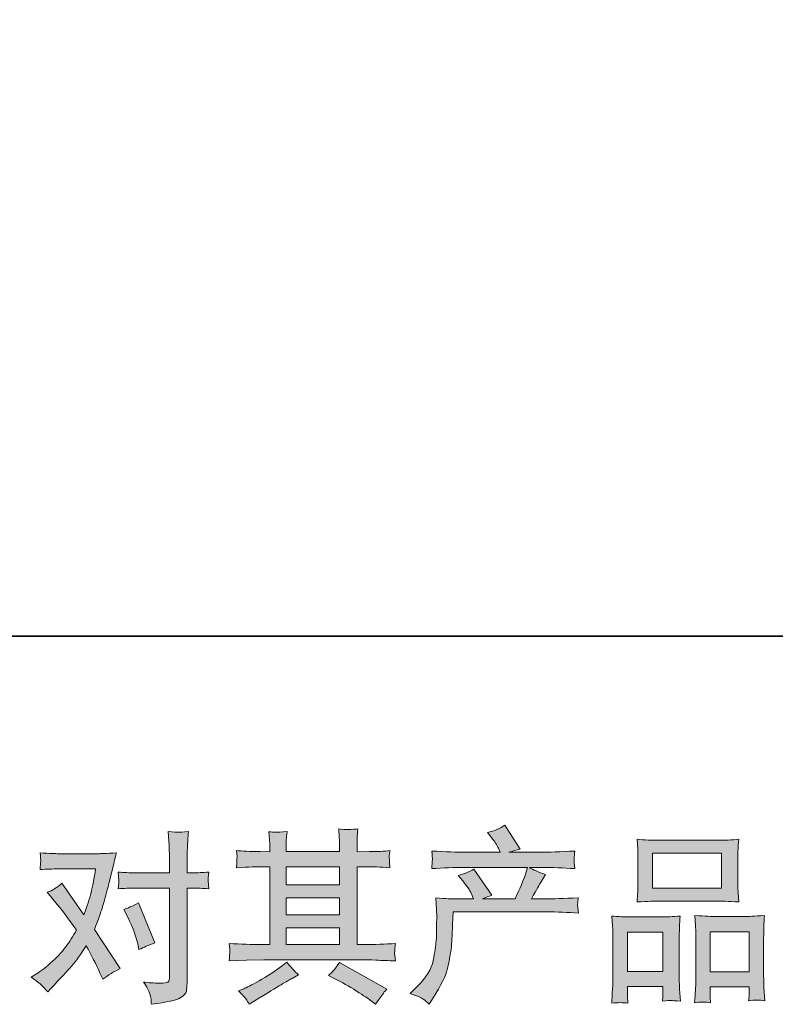
# Model space of a CAD drawing. Units: inches. Extents: x -1054 to 1688, y -390 to 1210.
# Drawn here: x -502 to -237, y -389 to -44 of the extents above; entities that cross this region are included whole.
import ezdxf

# ---------------------------------------------------------------- set-up
doc = ezdxf.new("R2010")
doc.units = ezdxf.units.IN
doc.header["$MEASUREMENT"] = 0
doc.layers.add('图层 1', color=7, linetype='Continuous')

msp = doc.modelspace()

# ---------------------------------------------------------------- hatches: boundary and pattern name
at = {"layer": '图层 1'}
h = msp.add_hatch(color=7, dxfattribs=at)
h.dxf.hatch_style = 2
edge = h.paths.add_edge_path()
edge.add_spline(control_points=[(-365.05, -385.57), (-365.05, -385.57), (-362.8, -383.38), (-362.8, -383.38), (-359.44, -380.12), (-357.49, -376.98), (-356.93, -373.98), (-356.37, -370.97), (-356.03, -368.7), (-355.9, -367.15), (-355.77, -365.6), (-355.72, -364.12), (-355.74, -362.7), (-355.76, -361.29), (-355.74, -360.32), (-355.68, -359.83), (-355.61, -359.33), (-355.58, -359.01), (-355.58, -358.84), (-355.58, -358.84), (-355.64, -358.45), (-355.64, -358.45), (-355.64, -358.45), (-355.97, -352.09), (-355.97, -352.09), (-352.4, -352.31), (-350.25, -352.42), (-349.52, -352.42), (-349.52, -352.42), (-342.82, -352.42), (-342.82, -352.42), (-342.82, -352.42), (-343.53, -350.68), (-343.53, -350.68), (-344.09, -349.35), (-345.1, -347.82), (-346.56, -346.1), (-346.56, -346.1), (-348.17, -344.23), (-348.17, -344.23), (-346.11, -343.72), (-344.28, -342.97), (-342.69, -341.98), (-342.69, -341.98), (-336.38, -351.13), (-336.38, -351.13), (-337.54, -351.51), (-338.61, -351.94), (-339.6, -352.42), (-339.6, -352.42), (-328.26, -352.42), (-328.26, -352.42), (-326.42, -348.55), (-325.23, -345.8), (-324.72, -344.15), (-324.72, -344.15), (-323.88, -341.42), (-323.88, -341.42), (-323.88, -341.42), (-345.53, -341.42), (-345.53, -341.42), (-349.52, -341.42), (-353.5, -341.55), (-357.45, -341.81), (-357.36, -340.95), (-357.31, -340.28), (-357.29, -339.83), (-357.27, -339.36), (-357.24, -338.97), (-357.22, -338.65), (-357.2, -338.33), (-357.28, -337.32), (-357.45, -335.64), (-352.47, -335.95), (-348.49, -336.1), (-345.53, -336.1), (-345.53, -336.1), (-333.42, -336.1), (-333.42, -336.1), (-333.42, -336.1), (-334.06, -334.68), (-334.06, -334.68), (-334.58, -333.6), (-335.39, -332.36), (-336.51, -330.94), (-336.51, -330.94), (-337.93, -329.2), (-337.93, -329.2), (-335.52, -328.6), (-333.48, -327.72), (-331.81, -326.56), (-331.81, -326.56), (-326.46, -335), (-326.46, -335), (-327.75, -335.3), (-329.08, -335.67), (-330.45, -336.1), (-330.45, -336.1), (-319.37, -336.1), (-319.37, -336.1), (-316.45, -336.1), (-312.44, -335.95), (-307.32, -335.64), (-307.41, -336.5), (-307.46, -337.17), (-307.49, -337.64), (-307.51, -338.14), (-307.53, -338.57), (-307.55, -338.95), (-307.57, -339.36), (-307.56, -339.62), (-307.52, -339.75), (-307.52, -339.75), (-307.32, -341.81), (-307.32, -341.81), (-311.28, -341.55), (-315.25, -341.42), (-319.24, -341.42), (-319.24, -341.42), (-323.24, -341.42), (-323.24, -341.42), (-321.99, -342.24), (-320.1, -343.05), (-317.57, -343.83), (-317.57, -343.83), (-319.37, -346.81), (-319.37, -346.81), (-319.54, -347.07), (-320.6, -348.94), (-322.53, -352.42), (-322.53, -352.42), (-317.31, -352.42), (-317.31, -352.42), (-315.12, -352.42), (-311.36, -352.29), (-306.04, -352.03), (-306.16, -352.78), (-306.25, -353.36), (-306.29, -353.75), (-306.34, -354.16), (-306.35, -354.46), (-306.33, -354.69), (-306.3, -354.91), (-306.21, -355.81), (-306.04, -357.36), (-309.77, -357.1), (-313.53, -356.97), (-317.31, -356.97), (-317.31, -356.97), (-349.91, -356.97), (-349.91, -356.97), (-350.04, -358.9), (-350.14, -360.84), (-350.2, -362.79), (-350.26, -364.74), (-350.33, -366.25), (-350.39, -367.28), (-350.46, -368.31), (-350.61, -369.66), (-350.84, -371.34), (-351.08, -373.01), (-351.48, -374.97), (-352.04, -377.2), (-352.59, -379.43), (-354.23, -382.74), (-356.93, -387.12), (-356.93, -387.12), (-358.29, -389.31), (-358.29, -389.31), (-359.02, -388.62), (-359.73, -388.02), (-360.44, -387.51), (-361.15, -386.99), (-362.69, -386.35), (-365.05, -385.57)], knot_values=[0, 0, 0, 0, 1, 1, 1, 2, 2, 2, 3, 3, 3, 4, 4, 4, 5, 5, 5, 6, 6, 6, 7, 7, 7, 8, 8, 8, 9, 9, 9, 10, 10, 10, 11, 11, 11, 12, 12, 12, 13, 13, 13, 14, 14, 14, 15, 15, 15, 16, 16, 16, 17, 17, 17, 18, 18, 18, 19, 19, 19, 20, 20, 20, 21, 21, 21, 22, 22, 22, 23, 23, 23, 24, 24, 24, 25, 25, 25, 26, 26, 26, 27, 27, 27, 28, 28, 28, 29, 29, 29, 30, 30, 30, 31, 31, 31, 32, 32, 32, 33, 33, 33, 34, 34, 34, 35, 35, 35, 36, 36, 36, 37, 37, 37, 38, 38, 38, 39, 39, 39, 40, 40, 40, 41, 41, 41, 42, 42, 42, 43, 43, 43, 44, 44, 44, 45, 45, 45, 46, 46, 46, 47, 47, 47, 48, 48, 48, 49, 49, 49, 50, 50, 50, 51, 51, 51, 52, 52, 52, 53, 53, 53, 54, 54, 54, 55, 55, 55, 56, 56, 56, 57, 57, 57, 58, 58, 58, 58], degree=3, periodic=0)
h = msp.add_hatch(color=7, dxfattribs=at)
h.dxf.hatch_style = 2
edge = h.paths.add_edge_path()
edge.add_spline(control_points=[(-463.82, -359.1), (-462.31, -362.06), (-461.2, -365.09), (-460.46, -368.18), (-460.46, -368.18), (-460.01, -370.18), (-460.01, -370.18), (-458.42, -369.4), (-456.58, -368.63), (-454.47, -367.86), (-454.47, -367.86), (-460.21, -353.81), (-460.21, -353.81), (-462.27, -354.93), (-463.99, -355.7), (-465.36, -356.13), (-465.36, -356.13), (-463.82, -359.1), (-463.82, -359.1)], knot_values=[0, 0, 0, 0, 1, 1, 1, 2, 2, 2, 3, 3, 3, 4, 4, 4, 5, 5, 5, 6, 6, 6, 6], degree=3, periodic=0)
edge = h.paths.add_edge_path()
edge.add_spline(control_points=[(-491.97, -384.95), (-491.97, -384.95), (-490.87, -383.79), (-490.87, -383.79), (-487.48, -380.18), (-485.04, -377.54), (-483.56, -375.87), (-482.08, -374.19), (-480.39, -371.85), (-478.5, -368.85), (-476.79, -371.9), (-475.18, -375.07), (-473.67, -378.38), (-473.67, -378.38), (-472.71, -380.57), (-472.71, -380.57), (-470.86, -379.15), (-468.84, -377.91), (-466.65, -376.83), (-466.65, -376.83), (-475.61, -363.11), (-475.61, -363.11), (-474.53, -360.36), (-473.77, -358.28), (-473.32, -356.88), (-472.87, -355.49), (-472.3, -353.56), (-471.61, -351.06), (-470.92, -348.57), (-470.41, -346.62), (-470.06, -345.2), (-470.06, -345.2), (-468.84, -340.09), (-468.84, -340.09), (-468.67, -339.27), (-468.35, -337.99), (-467.87, -336.27), (-471.48, -336.48), (-473.61, -336.59), (-474.25, -336.59), (-474.25, -336.59), (-488.36, -336.59), (-488.36, -336.59), (-489.09, -336.59), (-491.2, -336.48), (-494.68, -336.27), (-494.5, -337.77), (-494.43, -338.72), (-494.45, -339.06), (-494.47, -339.4), (-494.49, -339.81), (-494.51, -340.26), (-494.54, -340.71), (-494.59, -341.36), (-494.68, -342.17), (-492.23, -342), (-490.12, -341.92), (-488.36, -341.92), (-488.36, -341.92), (-475.22, -341.92), (-475.22, -341.92), (-475.73, -345.18), (-476.26, -347.93), (-476.8, -350.16), (-477.33, -352.4), (-478.18, -354.99), (-479.34, -357.96), (-479.34, -357.96), (-487.01, -346.94), (-487.01, -346.94), (-488.6, -348.4), (-490.32, -349.45), (-492.16, -350.1), (-492.16, -350.1), (-488.62, -354.35), (-488.62, -354.35), (-486.39, -357.1), (-484.15, -360.11), (-481.92, -363.37), (-483.12, -365.47), (-484.4, -367.45), (-485.75, -369.32), (-487.11, -371.19), (-488.88, -373.08), (-491.07, -374.97), (-493.26, -376.86), (-495.06, -378.21), (-496.48, -379.02), (-496.48, -379.02), (-497.77, -379.8), (-497.77, -379.8), (-495.58, -381.26), (-493.64, -382.98), (-491.97, -384.95)], knot_values=[0, 0, 0, 0, 1, 1, 1, 2, 2, 2, 3, 3, 3, 4, 4, 4, 5, 5, 5, 6, 6, 6, 7, 7, 7, 8, 8, 8, 9, 9, 9, 10, 10, 10, 11, 11, 11, 12, 12, 12, 13, 13, 13, 14, 14, 14, 15, 15, 15, 16, 16, 16, 17, 17, 17, 18, 18, 18, 19, 19, 19, 20, 20, 20, 21, 21, 21, 22, 22, 22, 23, 23, 23, 24, 24, 24, 25, 25, 25, 26, 26, 26, 27, 27, 27, 28, 28, 28, 29, 29, 29, 30, 30, 30, 31, 31, 31, 31], degree=3, periodic=0)
edge = h.paths.add_edge_path()
edge.add_spline(control_points=[(-461.65, -348.62), (-461.65, -348.62), (-449.28, -348.62), (-449.28, -348.62), (-449.28, -348.62), (-449.28, -379.48), (-449.28, -379.48), (-449.28, -380.55), (-449.47, -381.24), (-449.86, -381.54), (-450.24, -381.84), (-451.21, -381.97), (-452.76, -381.92), (-454.82, -381.92), (-456.71, -381.8), (-458.42, -381.54), (-457.27, -383.26), (-456.55, -384.54), (-456.27, -385.42), (-455.99, -386.31), (-455.83, -387.01), (-455.78, -387.55), (-455.74, -388.09), (-455.7, -388.69), (-455.65, -389.33), (-450.19, -388.6), (-446.83, -387.85), (-445.54, -387.1), (-444.27, -386.35), (-443.55, -385.55), (-443.4, -384.69), (-443.25, -383.84), (-443.18, -382.95), (-443.18, -382.05), (-443.18, -382.05), (-443.18, -348.62), (-443.18, -348.62), (-443.18, -348.62), (-441.18, -348.62), (-441.18, -348.62), (-439.63, -348.62), (-437.74, -348.7), (-435.51, -348.87), (-435.51, -348.87), (-435.77, -345.95), (-435.77, -345.95), (-435.81, -345.65), (-435.73, -344.69), (-435.51, -343.03), (-437.74, -343.2), (-439.63, -343.29), (-441.18, -343.29), (-441.18, -343.29), (-443.18, -343.29), (-443.18, -343.29), (-443.18, -343.29), (-443.18, -338.78), (-443.18, -338.78), (-443.18, -337.58), (-443.13, -336.16), (-443.05, -334.55), (-442.96, -332.94), (-442.83, -331.03), (-442.66, -328.79), (-444.53, -329.01), (-445.7, -329.09), (-446.16, -329.07), (-446.61, -329.05), (-447.84, -328.97), (-449.79, -328.79), (-449.79, -328.79), (-449.47, -333.88), (-449.47, -333.88), (-449.34, -335.9), (-449.28, -337.56), (-449.28, -338.84), (-449.28, -338.84), (-449.28, -343.29), (-449.28, -343.29), (-449.28, -343.29), (-461.65, -343.29), (-461.65, -343.29), (-463.24, -343.29), (-465.13, -343.2), (-467.32, -343.03), (-467.32, -343.03), (-467.06, -345.95), (-467.06, -345.95), (-467.01, -346.3), (-467.1, -347.26), (-467.32, -348.87), (-465.13, -348.7), (-463.24, -348.62), (-461.65, -348.62)], knot_values=[0, 0, 0, 0, 1, 1, 1, 2, 2, 2, 3, 3, 3, 4, 4, 4, 5, 5, 5, 6, 6, 6, 7, 7, 7, 8, 8, 8, 9, 9, 9, 10, 10, 10, 11, 11, 11, 12, 12, 12, 13, 13, 13, 14, 14, 14, 15, 15, 15, 16, 16, 16, 17, 17, 17, 18, 18, 18, 19, 19, 19, 20, 20, 20, 21, 21, 21, 22, 22, 22, 23, 23, 23, 24, 24, 24, 25, 25, 25, 26, 26, 26, 27, 27, 27, 28, 28, 28, 29, 29, 29, 30, 30, 30, 31, 31, 31, 31], degree=3, periodic=0)
h = msp.add_hatch(color=7, dxfattribs=at)
h.dxf.hatch_style = 2
h.paths.add_polyline_path([(-408.43, -362.55), (-389.7, -362.55), (-389.7, -368.39), (-408.43, -368.39)])
edge = h.paths.add_edge_path()
edge.add_spline(control_points=[(-428.36, -374.11), (-428.36, -374.11), (-422.3, -373.91), (-422.3, -373.91), (-422.3, -373.91), (-416.31, -373.72), (-416.31, -373.72), (-416.31, -373.72), (-381.29, -373.72), (-381.29, -373.72), (-380.47, -373.72), (-379.03, -373.76), (-376.97, -373.87), (-374.91, -373.98), (-372.63, -374.06), (-370.14, -374.11), (-370.14, -374.11), (-370.4, -372.07), (-370.4, -372.07), (-370.44, -371.98), (-370.45, -371.7), (-370.43, -371.23), (-370.41, -370.74), (-370.39, -370.31), (-370.37, -369.9), (-370.34, -369.49), (-370.27, -368.85), (-370.14, -368.01), (-373.83, -368.27), (-377.46, -368.39), (-381.03, -368.39), (-381.03, -368.39), (-383.6, -368.39), (-383.6, -368.39), (-383.6, -368.39), (-383.6, -341.16), (-383.6, -341.16), (-383.6, -341.16), (-378.97, -341.16), (-378.97, -341.16), (-378.15, -341.16), (-375.85, -341.27), (-372.07, -341.49), (-372.07, -341.49), (-372.27, -339.57), (-372.27, -339.57), (-372.27, -339.57), (-372.27, -338.52), (-372.27, -338.52), (-372.31, -337.79), (-372.32, -337.32), (-372.3, -337.08), (-372.28, -336.85), (-372.2, -336.33), (-372.07, -335.52), (-374.13, -335.73), (-376.54, -335.84), (-379.29, -335.84), (-379.29, -335.84), (-383.6, -335.9), (-383.6, -335.9), (-383.6, -335.9), (-383.6, -333.84), (-383.6, -333.84), (-383.6, -332.9), (-383.59, -332.02), (-383.57, -331.22), (-383.55, -330.43), (-383.45, -329.31), (-383.28, -327.85), (-385.42, -328.19), (-387.66, -328.21), (-390.03, -327.91), (-390.03, -327.91), (-389.83, -330.88), (-389.83, -330.88), (-389.75, -332.21), (-389.7, -333.18), (-389.7, -333.78), (-389.7, -333.78), (-389.7, -335.84), (-389.7, -335.84), (-389.7, -335.84), (-408.43, -335.84), (-408.43, -335.84), (-408.43, -335.84), (-408.43, -333.97), (-408.43, -333.97), (-408.43, -333.11), (-408.42, -332.34), (-408.4, -331.67), (-408.38, -331.01), (-408.28, -330.06), (-408.11, -328.82), (-410.16, -329.03), (-411.5, -329.12), (-412.15, -329.07), (-412.78, -329.03), (-413.56, -328.97), (-414.51, -328.88), (-414.51, -328.88), (-414.25, -331.78), (-414.25, -331.78), (-414.21, -332.21), (-414.19, -333.02), (-414.19, -334.23), (-414.19, -334.23), (-414.19, -335.9), (-414.19, -335.9), (-414.19, -335.9), (-417.6, -335.84), (-417.6, -335.84), (-421.21, -335.8), (-423.96, -335.69), (-425.85, -335.52), (-425.85, -335.52), (-425.65, -337.56), (-425.65, -337.56), (-425.65, -337.88), (-425.67, -338.44), (-425.72, -339.19), (-425.76, -339.94), (-425.8, -340.71), (-425.85, -341.49), (-421.25, -341.27), (-418.52, -341.16), (-417.66, -341.16), (-417.66, -341.16), (-414.19, -341.16), (-414.19, -341.16), (-414.19, -341.16), (-414.19, -368.39), (-414.19, -368.39), (-414.19, -368.39), (-416.63, -368.39), (-416.63, -368.39), (-420.54, -368.39), (-424.45, -368.27), (-428.36, -368.01), (-428.36, -368.01), (-428.17, -370.03), (-428.17, -370.03), (-428.17, -370.16), (-428.17, -370.48), (-428.17, -370.99), (-428.21, -371.53), (-428.27, -372.56), (-428.36, -374.11)], knot_values=[0, 0, 0, 0, 1, 1, 1, 2, 2, 2, 3, 3, 3, 4, 4, 4, 5, 5, 5, 6, 6, 6, 7, 7, 7, 8, 8, 8, 9, 9, 9, 10, 10, 10, 11, 11, 11, 12, 12, 12, 13, 13, 13, 14, 14, 14, 15, 15, 15, 16, 16, 16, 17, 17, 17, 18, 18, 18, 19, 19, 19, 20, 20, 20, 21, 21, 21, 22, 22, 22, 23, 23, 23, 24, 24, 24, 25, 25, 25, 26, 26, 26, 27, 27, 27, 28, 28, 28, 29, 29, 29, 30, 30, 30, 31, 31, 31, 32, 32, 32, 33, 33, 33, 34, 34, 34, 35, 35, 35, 36, 36, 36, 37, 37, 37, 38, 38, 38, 39, 39, 39, 40, 40, 40, 41, 41, 41, 42, 42, 42, 43, 43, 43, 44, 44, 44, 45, 45, 45, 46, 46, 46, 47, 47, 47, 48, 48, 48, 49, 49, 49, 49], degree=3, periodic=0)
h.paths.add_polyline_path([(-408.43, -352.07), (-389.7, -352.07), (-389.7, -358), (-408.43, -358)])
h.paths.add_polyline_path([(-408.43, -341.16), (-389.7, -341.16), (-389.7, -347.52), (-408.43, -347.52)])
edge = h.paths.add_edge_path()
edge.add_spline(control_points=[(-422.48, -387.53), (-422.13, -388), (-421.77, -388.58), (-421.38, -389.27), (-421.38, -389.27), (-419.32, -388.04), (-419.32, -388.04), (-415.02, -385.38), (-411.98, -383.51), (-410.2, -382.46), (-408.42, -381.41), (-407.14, -380.68), (-406.37, -380.25), (-406.37, -380.25), (-404.11, -379.02), (-404.11, -379.02), (-405.53, -377.74), (-406.91, -376.25), (-408.24, -374.58), (-408.24, -374.58), (-410.69, -376.45), (-410.69, -376.45), (-412.75, -377.99), (-415.16, -379.54), (-417.93, -381.09), (-420.7, -382.63), (-422.48, -383.56), (-423.25, -383.86), (-423.25, -383.86), (-425.12, -384.63), (-425.12, -384.63), (-423.7, -386.09), (-422.82, -387.06), (-422.48, -387.53)], knot_values=[0, 0, 0, 0, 1, 1, 1, 2, 2, 2, 3, 3, 3, 4, 4, 4, 5, 5, 5, 6, 6, 6, 7, 7, 7, 8, 8, 8, 9, 9, 9, 10, 10, 10, 11, 11, 11, 11], degree=3, periodic=0)
edge = h.paths.add_edge_path()
edge.add_spline(control_points=[(-391.36, -380.38), (-388.91, -381.58), (-386.39, -383.02), (-383.79, -384.69), (-381.19, -386.37), (-379.59, -387.42), (-378.99, -387.85), (-378.99, -387.85), (-377.18, -389.27), (-377.18, -389.27), (-377.18, -389.27), (-375.96, -387.66), (-375.96, -387.66), (-375.96, -387.66), (-374.61, -385.73), (-374.61, -385.73), (-374.35, -385.34), (-373.88, -384.78), (-373.19, -384.05), (-373.19, -384.05), (-389.75, -374.71), (-389.75, -374.71), (-390.91, -376.51), (-392.19, -378.04), (-393.61, -379.28), (-393.61, -379.28), (-391.36, -380.38), (-391.36, -380.38)], knot_values=[0, 0, 0, 0, 1, 1, 1, 2, 2, 2, 3, 3, 3, 4, 4, 4, 5, 5, 5, 6, 6, 6, 7, 7, 7, 8, 8, 8, 9, 9, 9, 9], degree=3, periodic=0)
h = msp.add_hatch(color=7, dxfattribs=at)
h.dxf.hatch_style = 2
h.paths.add_polyline_path([(-280.14, -336.42), (-255.91, -336.42), (-255.91, -348.62), (-280.14, -348.62)])
edge = h.paths.add_edge_path()
edge.add_spline(control_points=[(-288.77, -388.95), (-288.77, -388.95), (-288.9, -386.37), (-288.9, -386.37), (-288.9, -386.37), (-288.9, -384.76), (-288.9, -384.76), (-288.9, -384.76), (-288.9, -383.15), (-288.9, -383.15), (-288.9, -383.15), (-276.44, -383.15), (-276.44, -383.15), (-276.44, -383.15), (-276.44, -384.69), (-276.44, -384.69), (-276.44, -385.73), (-276.45, -386.35), (-276.47, -386.58), (-276.5, -386.82), (-276.53, -387.38), (-276.57, -388.24), (-274.92, -388.07), (-273.91, -387.98), (-273.53, -388), (-273.16, -388.02), (-272.07, -388.11), (-270.3, -388.24), (-270.3, -388.24), (-270.62, -384.05), (-270.62, -384.05), (-270.67, -383.62), (-270.69, -382.1), (-270.69, -379.5), (-270.69, -379.5), (-270.69, -365.99), (-270.69, -365.99), (-270.69, -364.16), (-270.68, -362.83), (-270.66, -362.02), (-270.63, -361.18), (-270.54, -360), (-270.37, -358.43), (-272.88, -358.64), (-275.26, -358.75), (-277.52, -358.75), (-277.52, -358.75), (-287.33, -358.75), (-287.33, -358.75), (-289.84, -358.75), (-292.16, -358.64), (-294.29, -358.43), (-294.29, -358.43), (-294.1, -361.89), (-294.1, -361.89), (-294.01, -363.37), (-293.97, -364.74), (-293.97, -366.01), (-293.97, -366.01), (-293.97, -380.08), (-293.97, -380.08), (-293.97, -381.19), (-294.01, -382.46), (-294.1, -383.84), (-294.18, -385.23), (-294.27, -386.93), (-294.35, -388.95), (-292.21, -388.69), (-290.34, -388.69), (-288.77, -388.95)], knot_values=[0, 0, 0, 0, 1, 1, 1, 2, 2, 2, 3, 3, 3, 4, 4, 4, 5, 5, 5, 6, 6, 6, 7, 7, 7, 8, 8, 8, 9, 9, 9, 10, 10, 10, 11, 11, 11, 12, 12, 12, 13, 13, 13, 14, 14, 14, 15, 15, 15, 16, 16, 16, 17, 17, 17, 18, 18, 18, 19, 19, 19, 20, 20, 20, 21, 21, 21, 22, 22, 22, 23, 23, 23, 23], degree=3, periodic=0)
h.paths.add_polyline_path([(-288.9, -364.08), (-276.44, -364.08), (-276.44, -377.82), (-288.9, -377.82)])
edge = h.paths.add_edge_path()
edge.add_spline(control_points=[(-277.88, -353.17), (-277.88, -353.17), (-257.29, -353.17), (-257.29, -353.17), (-256.2, -353.17), (-253.72, -353.28), (-249.83, -353.49), (-249.83, -353.49), (-250.09, -350.31), (-250.09, -350.31), (-250.14, -349.88), (-250.16, -348.79), (-250.16, -347.01), (-250.16, -347.01), (-250.16, -338.84), (-250.16, -338.84), (-250.16, -337.11), (-250.15, -335.84), (-250.12, -335.02), (-250.1, -334.23), (-250.01, -333.07), (-249.83, -331.54), (-252.38, -331.76), (-254.86, -331.87), (-257.29, -331.87), (-257.29, -331.87), (-277.88, -331.87), (-277.88, -331.87), (-280.39, -331.87), (-282.92, -331.76), (-285.46, -331.54), (-285.46, -331.54), (-285.27, -334.85), (-285.27, -334.85), (-285.23, -335.52), (-285.2, -336.83), (-285.2, -338.78), (-285.2, -338.78), (-285.2, -347.01), (-285.2, -347.01), (-285.2, -348.25), (-285.23, -349.28), (-285.27, -350.12), (-285.31, -350.96), (-285.38, -352.09), (-285.46, -353.49), (-281.53, -353.28), (-279.01, -353.17), (-277.88, -353.17)], knot_values=[0, 0, 0, 0, 1, 1, 1, 2, 2, 2, 3, 3, 3, 4, 4, 4, 5, 5, 5, 6, 6, 6, 7, 7, 7, 8, 8, 8, 9, 9, 9, 10, 10, 10, 11, 11, 11, 12, 12, 12, 13, 13, 13, 14, 14, 14, 15, 15, 15, 16, 16, 16, 16], degree=3, periodic=0)
edge = h.paths.add_edge_path()
edge.add_spline(control_points=[(-259.73, -388.77), (-259.73, -388.77), (-259.86, -386.71), (-259.86, -386.71), (-259.86, -386.71), (-259.86, -385.23), (-259.86, -385.23), (-259.86, -385.23), (-259.86, -383.23), (-259.86, -383.23), (-259.86, -383.23), (-246.21, -383.23), (-246.21, -383.23), (-246.21, -383.23), (-246.21, -384.84), (-246.21, -384.84), (-246.21, -385.79), (-246.22, -386.37), (-246.24, -386.58), (-246.26, -386.8), (-246.31, -387.29), (-246.4, -388.07), (-244.52, -387.81), (-242.64, -387.81), (-240.75, -388.07), (-240.75, -388.07), (-241.07, -383.43), (-241.07, -383.43), (-241.12, -382.91), (-241.14, -381.54), (-241.14, -379.3), (-241.14, -379.3), (-241.14, -366.23), (-241.14, -366.23), (-241.14, -364.27), (-241.13, -362.85), (-241.11, -361.97), (-241.08, -361.11), (-240.99, -359.87), (-240.82, -358.26), (-244.42, -358.47), (-246.72, -358.58), (-247.69, -358.58), (-247.69, -358.58), (-258.32, -358.58), (-258.32, -358.58), (-259.17, -358.58), (-261.47, -358.47), (-265.25, -358.26), (-265.25, -358.26), (-265, -361.78), (-265, -361.78), (-264.95, -362.3), (-264.93, -363.78), (-264.93, -366.23), (-264.93, -366.23), (-264.93, -380.03), (-264.93, -380.03), (-264.93, -382.03), (-264.96, -383.51), (-265.03, -384.48), (-265.09, -385.45), (-265.19, -386.88), (-265.32, -388.77), (-263.58, -388.52), (-261.71, -388.52), (-259.73, -388.77)], knot_values=[0, 0, 0, 0, 1, 1, 1, 2, 2, 2, 3, 3, 3, 4, 4, 4, 5, 5, 5, 6, 6, 6, 7, 7, 7, 8, 8, 8, 9, 9, 9, 10, 10, 10, 11, 11, 11, 12, 12, 12, 13, 13, 13, 14, 14, 14, 15, 15, 15, 16, 16, 16, 17, 17, 17, 18, 18, 18, 19, 19, 19, 20, 20, 20, 21, 21, 21, 22, 22, 22, 22], degree=3, periodic=0)
h.paths.add_polyline_path([(-259.86, -363.91), (-246.21, -363.91), (-246.21, -377.91), (-259.86, -377.91)])

# ---------------------------------------------------------------- linework, layer by layer
at = {"layer": '图层 1', "color": 7, "lineweight": 35}
msp.add_lwpolyline([(1688.32, -260.43), (-1054.47, -260.43), (-1054.47, 1110.98), (1688.32, 1110.98), (1688.32, -260.43)], dxfattribs=at)
at = {"layer": '图层 1', "color": 7, "lineweight": 0}
for points in [[(-280.14, -336.42), (-255.91, -336.42), (-255.91, -348.62), (-280.14, -348.62), (-280.14, -336.42)], [(-408.43, -341.16), (-389.7, -341.16), (-389.7, -347.52), (-408.43, -347.52), (-408.43, -341.16)], [(-408.43, -352.07), (-389.7, -352.07), (-389.7, -358), (-408.43, -358), (-408.43, -352.07)], [(-408.43, -362.55), (-389.7, -362.55), (-389.7, -368.39), (-408.43, -368.39), (-408.43, -362.55)], [(-288.9, -364.08), (-276.44, -364.08), (-276.44, -377.82), (-288.9, -377.82), (-288.9, -364.08)], [(-259.86, -363.91), (-246.21, -363.91), (-246.21, -377.91), (-259.86, -377.91), (-259.86, -363.91)]]:
    msp.add_lwpolyline(points, dxfattribs=at)
for points, knots in [([(-365.05, -385.57), (-365.05, -385.57), (-362.8, -383.38), (-362.8, -383.38), (-359.44, -380.12), (-357.49, -376.98), (-356.93, -373.98), (-356.37, -370.97), (-356.03, -368.7), (-355.9, -367.15), (-355.77, -365.6), (-355.72, -364.12), (-355.74, -362.7), (-355.76, -361.29), (-355.74, -360.32), (-355.68, -359.83), (-355.61, -359.33), (-355.58, -359.01), (-355.58, -358.84), (-355.58, -358.84), (-355.64, -358.45), (-355.64, -358.45), (-355.64, -358.45), (-355.97, -352.09), (-355.97, -352.09), (-352.4, -352.31), (-350.25, -352.42), (-349.52, -352.42), (-349.52, -352.42), (-342.82, -352.42), (-342.82, -352.42), (-342.82, -352.42), (-343.53, -350.68), (-343.53, -350.68), (-344.09, -349.35), (-345.1, -347.82), (-346.56, -346.1), (-346.56, -346.1), (-348.17, -344.23), (-348.17, -344.23), (-346.11, -343.72), (-344.28, -342.97), (-342.69, -341.98), (-342.69, -341.98), (-336.38, -351.13), (-336.38, -351.13), (-337.54, -351.51), (-338.61, -351.94), (-339.6, -352.42), (-339.6, -352.42), (-328.26, -352.42), (-328.26, -352.42), (-326.42, -348.55), (-325.23, -345.8), (-324.72, -344.15), (-324.72, -344.15), (-323.88, -341.42), (-323.88, -341.42), (-323.88, -341.42), (-345.53, -341.42), (-345.53, -341.42), (-349.52, -341.42), (-353.5, -341.55), (-357.45, -341.81), (-357.36, -340.95), (-357.31, -340.28), (-357.29, -339.83), (-357.27, -339.36), (-357.24, -338.97), (-357.22, -338.65), (-357.2, -338.33), (-357.28, -337.32), (-357.45, -335.64), (-352.47, -335.95), (-348.49, -336.1), (-345.53, -336.1), (-345.53, -336.1), (-333.42, -336.1), (-333.42, -336.1), (-333.42, -336.1), (-334.06, -334.68), (-334.06, -334.68), (-334.58, -333.6), (-335.39, -332.36), (-336.51, -330.94), (-336.51, -330.94), (-337.93, -329.2), (-337.93, -329.2), (-335.52, -328.6), (-333.48, -327.72), (-331.81, -326.56), (-331.81, -326.56), (-326.46, -335), (-326.46, -335), (-327.75, -335.3), (-329.08, -335.67), (-330.45, -336.1), (-330.45, -336.1), (-319.37, -336.1), (-319.37, -336.1), (-316.45, -336.1), (-312.44, -335.95), (-307.32, -335.64), (-307.41, -336.5), (-307.46, -337.17), (-307.49, -337.64), (-307.51, -338.14), (-307.53, -338.57), (-307.55, -338.95), (-307.57, -339.36), (-307.56, -339.62), (-307.52, -339.75), (-307.52, -339.75), (-307.32, -341.81), (-307.32, -341.81), (-311.28, -341.55), (-315.25, -341.42), (-319.24, -341.42), (-319.24, -341.42), (-323.24, -341.42), (-323.24, -341.42), (-321.99, -342.24), (-320.1, -343.05), (-317.57, -343.83), (-317.57, -343.83), (-319.37, -346.81), (-319.37, -346.81), (-319.54, -347.07), (-320.6, -348.94), (-322.53, -352.42), (-322.53, -352.42), (-317.31, -352.42), (-317.31, -352.42), (-315.12, -352.42), (-311.36, -352.29), (-306.04, -352.03), (-306.16, -352.78), (-306.25, -353.36), (-306.29, -353.75), (-306.34, -354.16), (-306.35, -354.46), (-306.33, -354.69), (-306.3, -354.91), (-306.21, -355.81), (-306.04, -357.36), (-309.77, -357.1), (-313.53, -356.97), (-317.31, -356.97), (-317.31, -356.97), (-349.91, -356.97), (-349.91, -356.97), (-350.04, -358.9), (-350.14, -360.84), (-350.2, -362.79), (-350.26, -364.74), (-350.33, -366.25), (-350.39, -367.28), (-350.46, -368.31), (-350.61, -369.66), (-350.84, -371.34), (-351.08, -373.01), (-351.48, -374.97), (-352.04, -377.2), (-352.59, -379.43), (-354.23, -382.74), (-356.93, -387.12), (-356.93, -387.12), (-358.29, -389.31), (-358.29, -389.31), (-359.02, -388.62), (-359.73, -388.02), (-360.44, -387.51), (-361.15, -386.99), (-362.69, -386.35), (-365.05, -385.57)], [0, 0, 0, 0, 1, 1, 1, 2, 2, 2, 3, 3, 3, 4, 4, 4, 5, 5, 5, 6, 6, 6, 7, 7, 7, 8, 8, 8, 9, 9, 9, 10, 10, 10, 11, 11, 11, 12, 12, 12, 13, 13, 13, 14, 14, 14, 15, 15, 15, 16, 16, 16, 17, 17, 17, 18, 18, 18, 19, 19, 19, 20, 20, 20, 21, 21, 21, 22, 22, 22, 23, 23, 23, 24, 24, 24, 25, 25, 25, 26, 26, 26, 27, 27, 27, 28, 28, 28, 29, 29, 29, 30, 30, 30, 31, 31, 31, 32, 32, 32, 33, 33, 33, 34, 34, 34, 35, 35, 35, 36, 36, 36, 37, 37, 37, 38, 38, 38, 39, 39, 39, 40, 40, 40, 41, 41, 41, 42, 42, 42, 43, 43, 43, 44, 44, 44, 45, 45, 45, 46, 46, 46, 47, 47, 47, 48, 48, 48, 49, 49, 49, 50, 50, 50, 51, 51, 51, 52, 52, 52, 53, 53, 53, 54, 54, 54, 55, 55, 55, 56, 56, 56, 57, 57, 57, 58, 58, 58, 58]), ([(-461.65, -348.62), (-461.65, -348.62), (-449.28, -348.62), (-449.28, -348.62), (-449.28, -348.62), (-449.28, -379.48), (-449.28, -379.48), (-449.28, -380.55), (-449.47, -381.24), (-449.86, -381.54), (-450.24, -381.84), (-451.21, -381.97), (-452.76, -381.92), (-454.82, -381.92), (-456.71, -381.8), (-458.42, -381.54), (-457.27, -383.26), (-456.55, -384.54), (-456.27, -385.42), (-455.99, -386.31), (-455.83, -387.01), (-455.78, -387.55), (-455.74, -388.09), (-455.7, -388.69), (-455.65, -389.33), (-450.19, -388.6), (-446.83, -387.85), (-445.54, -387.1), (-444.27, -386.35), (-443.55, -385.55), (-443.4, -384.69), (-443.25, -383.84), (-443.18, -382.95), (-443.18, -382.05), (-443.18, -382.05), (-443.18, -348.62), (-443.18, -348.62), (-443.18, -348.62), (-441.18, -348.62), (-441.18, -348.62), (-439.63, -348.62), (-437.74, -348.7), (-435.51, -348.87), (-435.51, -348.87), (-435.77, -345.95), (-435.77, -345.95), (-435.81, -345.65), (-435.73, -344.69), (-435.51, -343.03), (-437.74, -343.2), (-439.63, -343.29), (-441.18, -343.29), (-441.18, -343.29), (-443.18, -343.29), (-443.18, -343.29), (-443.18, -343.29), (-443.18, -338.78), (-443.18, -338.78), (-443.18, -337.58), (-443.13, -336.16), (-443.05, -334.55), (-442.96, -332.94), (-442.83, -331.03), (-442.66, -328.79), (-444.53, -329.01), (-445.7, -329.09), (-446.16, -329.07), (-446.61, -329.05), (-447.84, -328.97), (-449.79, -328.79), (-449.79, -328.79), (-449.47, -333.88), (-449.47, -333.88), (-449.34, -335.9), (-449.28, -337.56), (-449.28, -338.84), (-449.28, -338.84), (-449.28, -343.29), (-449.28, -343.29), (-449.28, -343.29), (-461.65, -343.29), (-461.65, -343.29), (-463.24, -343.29), (-465.13, -343.2), (-467.32, -343.03), (-467.32, -343.03), (-467.06, -345.95), (-467.06, -345.95), (-467.01, -346.3), (-467.1, -347.26), (-467.32, -348.87), (-465.13, -348.7), (-463.24, -348.62), (-461.65, -348.62)], [0, 0, 0, 0, 1, 1, 1, 2, 2, 2, 3, 3, 3, 4, 4, 4, 5, 5, 5, 6, 6, 6, 7, 7, 7, 8, 8, 8, 9, 9, 9, 10, 10, 10, 11, 11, 11, 12, 12, 12, 13, 13, 13, 14, 14, 14, 15, 15, 15, 16, 16, 16, 17, 17, 17, 18, 18, 18, 19, 19, 19, 20, 20, 20, 21, 21, 21, 22, 22, 22, 23, 23, 23, 24, 24, 24, 25, 25, 25, 26, 26, 26, 27, 27, 27, 28, 28, 28, 29, 29, 29, 30, 30, 30, 31, 31, 31, 31]), ([(-428.36, -374.11), (-428.36, -374.11), (-422.3, -373.91), (-422.3, -373.91), (-422.3, -373.91), (-416.31, -373.72), (-416.31, -373.72), (-416.31, -373.72), (-381.29, -373.72), (-381.29, -373.72), (-380.47, -373.72), (-379.03, -373.76), (-376.97, -373.87), (-374.91, -373.98), (-372.63, -374.06), (-370.14, -374.11), (-370.14, -374.11), (-370.4, -372.07), (-370.4, -372.07), (-370.44, -371.98), (-370.45, -371.7), (-370.43, -371.23), (-370.41, -370.74), (-370.39, -370.31), (-370.37, -369.9), (-370.34, -369.49), (-370.27, -368.85), (-370.14, -368.01), (-373.83, -368.27), (-377.46, -368.39), (-381.03, -368.39), (-381.03, -368.39), (-383.6, -368.39), (-383.6, -368.39), (-383.6, -368.39), (-383.6, -341.16), (-383.6, -341.16), (-383.6, -341.16), (-378.97, -341.16), (-378.97, -341.16), (-378.15, -341.16), (-375.85, -341.27), (-372.07, -341.49), (-372.07, -341.49), (-372.27, -339.57), (-372.27, -339.57), (-372.27, -339.57), (-372.27, -338.52), (-372.27, -338.52), (-372.31, -337.79), (-372.32, -337.32), (-372.3, -337.08), (-372.28, -336.85), (-372.2, -336.33), (-372.07, -335.52), (-374.13, -335.73), (-376.54, -335.84), (-379.29, -335.84), (-379.29, -335.84), (-383.6, -335.9), (-383.6, -335.9), (-383.6, -335.9), (-383.6, -333.84), (-383.6, -333.84), (-383.6, -332.9), (-383.59, -332.02), (-383.57, -331.22), (-383.55, -330.43), (-383.45, -329.31), (-383.28, -327.85), (-385.42, -328.19), (-387.66, -328.21), (-390.03, -327.91), (-390.03, -327.91), (-389.83, -330.88), (-389.83, -330.88), (-389.75, -332.21), (-389.7, -333.18), (-389.7, -333.78), (-389.7, -333.78), (-389.7, -335.84), (-389.7, -335.84), (-389.7, -335.84), (-408.43, -335.84), (-408.43, -335.84), (-408.43, -335.84), (-408.43, -333.97), (-408.43, -333.97), (-408.43, -333.11), (-408.42, -332.34), (-408.4, -331.67), (-408.38, -331.01), (-408.28, -330.06), (-408.11, -328.82), (-410.16, -329.03), (-411.5, -329.12), (-412.15, -329.07), (-412.78, -329.03), (-413.56, -328.97), (-414.51, -328.88), (-414.51, -328.88), (-414.25, -331.78), (-414.25, -331.78), (-414.21, -332.21), (-414.19, -333.02), (-414.19, -334.23), (-414.19, -334.23), (-414.19, -335.9), (-414.19, -335.9), (-414.19, -335.9), (-417.6, -335.84), (-417.6, -335.84), (-421.21, -335.8), (-423.96, -335.69), (-425.85, -335.52), (-425.85, -335.52), (-425.65, -337.56), (-425.65, -337.56), (-425.65, -337.88), (-425.67, -338.44), (-425.72, -339.19), (-425.76, -339.94), (-425.8, -340.71), (-425.85, -341.49), (-421.25, -341.27), (-418.52, -341.16), (-417.66, -341.16), (-417.66, -341.16), (-414.19, -341.16), (-414.19, -341.16), (-414.19, -341.16), (-414.19, -368.39), (-414.19, -368.39), (-414.19, -368.39), (-416.63, -368.39), (-416.63, -368.39), (-420.54, -368.39), (-424.45, -368.27), (-428.36, -368.01), (-428.36, -368.01), (-428.17, -370.03), (-428.17, -370.03), (-428.17, -370.16), (-428.17, -370.48), (-428.17, -370.99), (-428.21, -371.53), (-428.27, -372.56), (-428.36, -374.11)], [0, 0, 0, 0, 1, 1, 1, 2, 2, 2, 3, 3, 3, 4, 4, 4, 5, 5, 5, 6, 6, 6, 7, 7, 7, 8, 8, 8, 9, 9, 9, 10, 10, 10, 11, 11, 11, 12, 12, 12, 13, 13, 13, 14, 14, 14, 15, 15, 15, 16, 16, 16, 17, 17, 17, 18, 18, 18, 19, 19, 19, 20, 20, 20, 21, 21, 21, 22, 22, 22, 23, 23, 23, 24, 24, 24, 25, 25, 25, 26, 26, 26, 27, 27, 27, 28, 28, 28, 29, 29, 29, 30, 30, 30, 31, 31, 31, 32, 32, 32, 33, 33, 33, 34, 34, 34, 35, 35, 35, 36, 36, 36, 37, 37, 37, 38, 38, 38, 39, 39, 39, 40, 40, 40, 41, 41, 41, 42, 42, 42, 43, 43, 43, 44, 44, 44, 45, 45, 45, 46, 46, 46, 47, 47, 47, 48, 48, 48, 49, 49, 49, 49]), ([(-277.88, -353.17), (-277.88, -353.17), (-257.29, -353.17), (-257.29, -353.17), (-256.2, -353.17), (-253.72, -353.28), (-249.83, -353.49), (-249.83, -353.49), (-250.09, -350.31), (-250.09, -350.31), (-250.14, -349.88), (-250.16, -348.79), (-250.16, -347.01), (-250.16, -347.01), (-250.16, -338.84), (-250.16, -338.84), (-250.16, -337.11), (-250.15, -335.84), (-250.12, -335.02), (-250.1, -334.23), (-250.01, -333.07), (-249.83, -331.54), (-252.38, -331.76), (-254.86, -331.87), (-257.29, -331.87), (-257.29, -331.87), (-277.88, -331.87), (-277.88, -331.87), (-280.39, -331.87), (-282.92, -331.76), (-285.46, -331.54), (-285.46, -331.54), (-285.27, -334.85), (-285.27, -334.85), (-285.23, -335.52), (-285.2, -336.83), (-285.2, -338.78), (-285.2, -338.78), (-285.2, -347.01), (-285.2, -347.01), (-285.2, -348.25), (-285.23, -349.28), (-285.27, -350.12), (-285.31, -350.96), (-285.38, -352.09), (-285.46, -353.49), (-281.53, -353.28), (-279.01, -353.17), (-277.88, -353.17)], [0, 0, 0, 0, 1, 1, 1, 2, 2, 2, 3, 3, 3, 4, 4, 4, 5, 5, 5, 6, 6, 6, 7, 7, 7, 8, 8, 8, 9, 9, 9, 10, 10, 10, 11, 11, 11, 12, 12, 12, 13, 13, 13, 14, 14, 14, 15, 15, 15, 16, 16, 16, 16]), ([(-491.97, -384.95), (-491.97, -384.95), (-490.87, -383.79), (-490.87, -383.79), (-487.48, -380.18), (-485.04, -377.54), (-483.56, -375.87), (-482.08, -374.19), (-480.39, -371.85), (-478.5, -368.85), (-476.79, -371.9), (-475.18, -375.07), (-473.67, -378.38), (-473.67, -378.38), (-472.71, -380.57), (-472.71, -380.57), (-470.86, -379.15), (-468.84, -377.91), (-466.65, -376.83), (-466.65, -376.83), (-475.61, -363.11), (-475.61, -363.11), (-474.53, -360.36), (-473.77, -358.28), (-473.32, -356.88), (-472.87, -355.49), (-472.3, -353.56), (-471.61, -351.06), (-470.92, -348.57), (-470.41, -346.62), (-470.06, -345.2), (-470.06, -345.2), (-468.84, -340.09), (-468.84, -340.09), (-468.67, -339.27), (-468.35, -337.99), (-467.87, -336.27), (-471.48, -336.48), (-473.61, -336.59), (-474.25, -336.59), (-474.25, -336.59), (-488.36, -336.59), (-488.36, -336.59), (-489.09, -336.59), (-491.2, -336.48), (-494.68, -336.27), (-494.5, -337.77), (-494.43, -338.72), (-494.45, -339.06), (-494.47, -339.4), (-494.49, -339.81), (-494.51, -340.26), (-494.54, -340.71), (-494.59, -341.36), (-494.68, -342.17), (-492.23, -342), (-490.12, -341.92), (-488.36, -341.92), (-488.36, -341.92), (-475.22, -341.92), (-475.22, -341.92), (-475.73, -345.18), (-476.26, -347.93), (-476.8, -350.16), (-477.33, -352.4), (-478.18, -354.99), (-479.34, -357.96), (-479.34, -357.96), (-487.01, -346.94), (-487.01, -346.94), (-488.6, -348.4), (-490.32, -349.45), (-492.16, -350.1), (-492.16, -350.1), (-488.62, -354.35), (-488.62, -354.35), (-486.39, -357.1), (-484.15, -360.11), (-481.92, -363.37), (-483.12, -365.47), (-484.4, -367.45), (-485.75, -369.32), (-487.11, -371.19), (-488.88, -373.08), (-491.07, -374.97), (-493.26, -376.86), (-495.06, -378.21), (-496.48, -379.02), (-496.48, -379.02), (-497.77, -379.8), (-497.77, -379.8), (-495.58, -381.26), (-493.64, -382.98), (-491.97, -384.95)], [0, 0, 0, 0, 1, 1, 1, 2, 2, 2, 3, 3, 3, 4, 4, 4, 5, 5, 5, 6, 6, 6, 7, 7, 7, 8, 8, 8, 9, 9, 9, 10, 10, 10, 11, 11, 11, 12, 12, 12, 13, 13, 13, 14, 14, 14, 15, 15, 15, 16, 16, 16, 17, 17, 17, 18, 18, 18, 19, 19, 19, 20, 20, 20, 21, 21, 21, 22, 22, 22, 23, 23, 23, 24, 24, 24, 25, 25, 25, 26, 26, 26, 27, 27, 27, 28, 28, 28, 29, 29, 29, 30, 30, 30, 31, 31, 31, 31]), ([(-463.82, -359.1), (-462.31, -362.06), (-461.2, -365.09), (-460.46, -368.18), (-460.46, -368.18), (-460.01, -370.18), (-460.01, -370.18), (-458.42, -369.4), (-456.58, -368.63), (-454.47, -367.86), (-454.47, -367.86), (-460.21, -353.81), (-460.21, -353.81), (-462.27, -354.93), (-463.99, -355.7), (-465.36, -356.13), (-465.36, -356.13), (-463.82, -359.1), (-463.82, -359.1)], [0, 0, 0, 0, 1, 1, 1, 2, 2, 2, 3, 3, 3, 4, 4, 4, 5, 5, 5, 6, 6, 6, 6]), ([(-288.77, -388.95), (-288.77, -388.95), (-288.9, -386.37), (-288.9, -386.37), (-288.9, -386.37), (-288.9, -384.76), (-288.9, -384.76), (-288.9, -384.76), (-288.9, -383.15), (-288.9, -383.15), (-288.9, -383.15), (-276.44, -383.15), (-276.44, -383.15), (-276.44, -383.15), (-276.44, -384.69), (-276.44, -384.69), (-276.44, -385.73), (-276.45, -386.35), (-276.47, -386.58), (-276.5, -386.82), (-276.53, -387.38), (-276.57, -388.24), (-274.92, -388.07), (-273.91, -387.98), (-273.53, -388), (-273.16, -388.02), (-272.07, -388.11), (-270.3, -388.24), (-270.3, -388.24), (-270.62, -384.05), (-270.62, -384.05), (-270.67, -383.62), (-270.69, -382.1), (-270.69, -379.5), (-270.69, -379.5), (-270.69, -365.99), (-270.69, -365.99), (-270.69, -364.16), (-270.68, -362.83), (-270.66, -362.02), (-270.63, -361.18), (-270.54, -360), (-270.37, -358.43), (-272.88, -358.64), (-275.26, -358.75), (-277.52, -358.75), (-277.52, -358.75), (-287.33, -358.75), (-287.33, -358.75), (-289.84, -358.75), (-292.16, -358.64), (-294.29, -358.43), (-294.29, -358.43), (-294.1, -361.89), (-294.1, -361.89), (-294.01, -363.37), (-293.97, -364.74), (-293.97, -366.01), (-293.97, -366.01), (-293.97, -380.08), (-293.97, -380.08), (-293.97, -381.19), (-294.01, -382.46), (-294.1, -383.84), (-294.18, -385.23), (-294.27, -386.93), (-294.35, -388.95), (-292.21, -388.69), (-290.34, -388.69), (-288.77, -388.95)], [0, 0, 0, 0, 1, 1, 1, 2, 2, 2, 3, 3, 3, 4, 4, 4, 5, 5, 5, 6, 6, 6, 7, 7, 7, 8, 8, 8, 9, 9, 9, 10, 10, 10, 11, 11, 11, 12, 12, 12, 13, 13, 13, 14, 14, 14, 15, 15, 15, 16, 16, 16, 17, 17, 17, 18, 18, 18, 19, 19, 19, 20, 20, 20, 21, 21, 21, 22, 22, 22, 23, 23, 23, 23]), ([(-259.73, -388.77), (-259.73, -388.77), (-259.86, -386.71), (-259.86, -386.71), (-259.86, -386.71), (-259.86, -385.23), (-259.86, -385.23), (-259.86, -385.23), (-259.86, -383.23), (-259.86, -383.23), (-259.86, -383.23), (-246.21, -383.23), (-246.21, -383.23), (-246.21, -383.23), (-246.21, -384.84), (-246.21, -384.84), (-246.21, -385.79), (-246.22, -386.37), (-246.24, -386.58), (-246.26, -386.8), (-246.31, -387.29), (-246.4, -388.07), (-244.52, -387.81), (-242.64, -387.81), (-240.75, -388.07), (-240.75, -388.07), (-241.07, -383.43), (-241.07, -383.43), (-241.12, -382.91), (-241.14, -381.54), (-241.14, -379.3), (-241.14, -379.3), (-241.14, -366.23), (-241.14, -366.23), (-241.14, -364.27), (-241.13, -362.85), (-241.11, -361.97), (-241.08, -361.11), (-240.99, -359.87), (-240.82, -358.26), (-244.42, -358.47), (-246.72, -358.58), (-247.69, -358.58), (-247.69, -358.58), (-258.32, -358.58), (-258.32, -358.58), (-259.17, -358.58), (-261.47, -358.47), (-265.25, -358.26), (-265.25, -358.26), (-265, -361.78), (-265, -361.78), (-264.95, -362.3), (-264.93, -363.78), (-264.93, -366.23), (-264.93, -366.23), (-264.93, -380.03), (-264.93, -380.03), (-264.93, -382.03), (-264.96, -383.51), (-265.03, -384.48), (-265.09, -385.45), (-265.19, -386.88), (-265.32, -388.77), (-263.58, -388.52), (-261.71, -388.52), (-259.73, -388.77)], [0, 0, 0, 0, 1, 1, 1, 2, 2, 2, 3, 3, 3, 4, 4, 4, 5, 5, 5, 6, 6, 6, 7, 7, 7, 8, 8, 8, 9, 9, 9, 10, 10, 10, 11, 11, 11, 12, 12, 12, 13, 13, 13, 14, 14, 14, 15, 15, 15, 16, 16, 16, 17, 17, 17, 18, 18, 18, 19, 19, 19, 20, 20, 20, 21, 21, 21, 22, 22, 22, 22]), ([(-422.48, -387.53), (-422.13, -388), (-421.77, -388.58), (-421.38, -389.27), (-421.38, -389.27), (-419.32, -388.04), (-419.32, -388.04), (-415.02, -385.38), (-411.98, -383.51), (-410.2, -382.46), (-408.42, -381.41), (-407.14, -380.68), (-406.37, -380.25), (-406.37, -380.25), (-404.11, -379.02), (-404.11, -379.02), (-405.53, -377.74), (-406.91, -376.25), (-408.24, -374.58), (-408.24, -374.58), (-410.69, -376.45), (-410.69, -376.45), (-412.75, -377.99), (-415.16, -379.54), (-417.93, -381.09), (-420.7, -382.63), (-422.48, -383.56), (-423.25, -383.86), (-423.25, -383.86), (-425.12, -384.63), (-425.12, -384.63), (-423.7, -386.09), (-422.82, -387.06), (-422.48, -387.53)], [0, 0, 0, 0, 1, 1, 1, 2, 2, 2, 3, 3, 3, 4, 4, 4, 5, 5, 5, 6, 6, 6, 7, 7, 7, 8, 8, 8, 9, 9, 9, 10, 10, 10, 11, 11, 11, 11]), ([(-391.36, -380.38), (-388.91, -381.58), (-386.39, -383.02), (-383.79, -384.69), (-381.19, -386.37), (-379.59, -387.42), (-378.99, -387.85), (-378.99, -387.85), (-377.18, -389.27), (-377.18, -389.27), (-377.18, -389.27), (-375.96, -387.66), (-375.96, -387.66), (-375.96, -387.66), (-374.61, -385.73), (-374.61, -385.73), (-374.35, -385.34), (-373.88, -384.78), (-373.19, -384.05), (-373.19, -384.05), (-389.75, -374.71), (-389.75, -374.71), (-390.91, -376.51), (-392.19, -378.04), (-393.61, -379.28), (-393.61, -379.28), (-391.36, -380.38), (-391.36, -380.38)], [0, 0, 0, 0, 1, 1, 1, 2, 2, 2, 3, 3, 3, 4, 4, 4, 5, 5, 5, 6, 6, 6, 7, 7, 7, 8, 8, 8, 9, 9, 9, 9])]:
    msp.add_open_spline(points, degree=3, knots=knots, dxfattribs=at)

doc.saveas('drawing.dxf')
